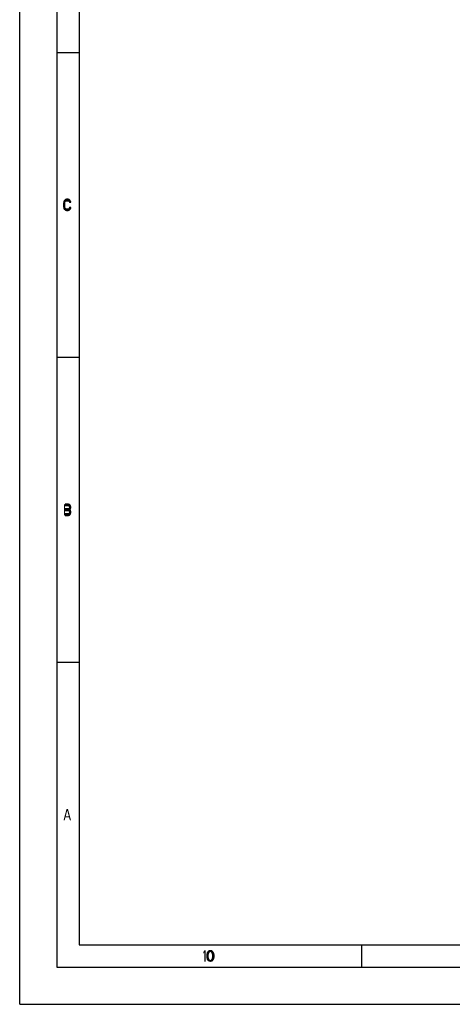
# Model space of a CAD drawing. Units: millimetres. Extents: x 0 to 420, y 0 to 297.
# Drawn here: x 0 to 58, y 0 to 132 of the extents above; entities that cross this region are included whole.
import ezdxf

# ---------------------------------------------------------------- set-up
doc = ezdxf.new("R2010")
doc.units = ezdxf.units.MM
doc.header["$LTSCALE"] = 23.1
doc.layers.get('0').update_dxf_attribs({"linetype": 'CONTINUOUS'})

msp = doc.modelspace()

# ---------------------------------------------------------------- hatches: boundary and pattern name
at = {"linetype": 'Continuous'}
for points in [[(6.875, 107.867), (6.875, 107.9309), (6.8, 108.0585), (6.75, 108.1223), (6.65, 108.2181), (6.5, 108.25), (6.3, 108.25), (6.15, 108.2181), (6.05, 108.1223), (6, 108.0585), (5.925, 107.9309), (5.9, 107.7394), (5.9, 107.2606), (5.925, 107.0691), (6, 106.9415), (6.05, 106.8777), (6.15, 106.7819), (6.3, 106.75), (6.5, 106.75), (6.65, 106.7819), (6.75, 106.8777), (6.8, 106.9415), (6.875, 107.0691), (6.875, 107.133), (6.7, 107.133), (6.675, 107.0372), (6.6, 106.9734), (6.5, 106.9415), (6.3, 106.9415), (6.2, 106.9734), (6.125, 107.0372), (6.075, 107.133), (6.05, 107.2606), (6.05, 107.7394), (6.075, 107.867), (6.125, 107.9628), (6.2, 108.0266), (6.3, 108.0585), (6.5, 108.0585), (6.6, 108.0266), (6.675, 107.9628), (6.7, 107.867)], [(6.1, 67.25), (6.1, 67.0904), (6.55, 67.0904), (6.625, 67.0266), (6.675, 66.9628), (6.7, 66.867), (6.7, 66.8032), (6.675, 66.7074), (6.625, 66.6436), (6.55, 66.6117), (6.1, 66.6117), (6.1, 66.4202), (6.55, 66.4202), (6.7, 66.484), (6.775, 66.5479), (6.85, 66.6755), (6.875, 66.8032), (6.875, 66.867), (6.85, 66.9947), (6.775, 67.1223), (6.7, 67.2181), (6.55, 67.25)], [(6.1, 66.6117), (6.1, 66.4202), (6.55, 66.4202), (6.625, 66.3883), (6.675, 66.3245), (6.7, 66.2287), (6.7, 66.133), (6.675, 66.0372), (6.625, 65.9734), (6.55, 65.9415), (6.1, 65.9415), (6.1, 65.75), (6.55, 65.75), (6.7, 65.7819), (6.775, 65.8777), (6.85, 66.0053), (6.875, 66.133), (6.875, 66.2287), (6.85, 66.3564), (6.775, 66.484), (6.7, 66.5479), (6.55, 66.6117)], [(25.95, 6.8032), (25.925, 6.867), (25.85, 6.9947), (25.775, 7.0585), (25.65, 7.0904), (25.525, 7.0585), (25.45, 6.9947), (25.375, 6.867), (25.35, 6.8032), (25.325, 6.6117), (25.325, 6.3883), (25.35, 6.1968), (25.225, 6.1968), (25.2, 6.3564), (25.2, 6.6436), (25.225, 6.8032), (25.25, 6.8989), (25.275, 6.9628), (25.325, 7.0585), (25.375, 7.1223), (25.45, 7.1862), (25.5, 7.2181), (25.65, 7.25), (25.8, 7.2181), (25.85, 7.1862), (25.925, 7.1223), (25.975, 7.0585), (26.025, 6.9628), (26.05, 6.8989), (26.075, 6.8032)], [(25.35, 6.1968), (25.375, 6.133), (25.45, 6.0053), (25.525, 5.9415), (25.65, 5.9096), (25.775, 5.9415), (25.85, 6.0053), (25.925, 6.133), (25.95, 6.1968), (25.975, 6.3883), (25.975, 6.6117), (25.95, 6.8032), (26.075, 6.8032), (26.1, 6.6436), (26.1, 6.3564), (26.075, 6.1968), (26.05, 6.1011), (26.025, 6.0372), (25.975, 5.9415), (25.925, 5.8777), (25.85, 5.8138), (25.8, 5.7819), (25.65, 5.75), (25.5, 5.7819), (25.45, 5.8138), (25.375, 5.8777), (25.325, 5.9415), (25.275, 6.0372), (25.25, 6.1011), (25.225, 6.1968)]]:
    msp.add_hatch(color=2, dxfattribs=at).paths.add_polyline_path(points)

# ---------------------------------------------------------------- linework, layer by layer
at = {"color": 7, "linetype": 'Continuous'}
for p, q in [((0, 0), (0, 297)), ((5, 291.9999), (5, 5)), ((8, 288.9999), (8, 8)), ((5, 127.9999), (8, 127.9999)), ((5, 87), (8, 87)), ((5, 46), (8, 46)), ((8, 8), (412, 8)), ((46, 5), (46, 8)), ((5, 5), (415, 5)), ((0, 0), (420, 0))]:
    msp.add_line(p, q, dxfattribs=at)
at = {"color": 2, "linetype": 'Continuous'}
for points in [[(6.875, 107.867), (6.875, 107.9309), (6.8, 108.0585), (6.75, 108.1223), (6.65, 108.2181), (6.5, 108.25), (6.3, 108.25), (6.15, 108.2181), (6.05, 108.1223), (6, 108.0585), (5.925, 107.9309), (5.9, 107.7394), (5.9, 107.2606), (5.925, 107.0691), (6, 106.9415), (6.05, 106.8777), (6.15, 106.7819), (6.3, 106.75), (6.5, 106.75), (6.65, 106.7819), (6.75, 106.8777), (6.8, 106.9415), (6.875, 107.0691), (6.875, 107.133), (6.7, 107.133), (6.675, 107.0372), (6.6, 106.9734), (6.5, 106.9415), (6.3, 106.9415), (6.2, 106.9734), (6.125, 107.0372), (6.075, 107.133), (6.05, 107.2606), (6.05, 107.7394), (6.075, 107.867), (6.125, 107.9628), (6.2, 108.0266), (6.3, 108.0585), (6.5, 108.0585), (6.6, 108.0266), (6.675, 107.9628), (6.7, 107.867), (6.875, 107.867)], [(6.1, 67.25), (6.1, 67.0904), (6.55, 67.0904), (6.625, 67.0266), (6.675, 66.9628), (6.7, 66.867), (6.7, 66.8032), (6.675, 66.7074), (6.625, 66.6436), (6.55, 66.6117), (6.1, 66.6117), (6.1, 66.4202), (6.55, 66.4202), (6.7, 66.484), (6.775, 66.5479), (6.85, 66.6755), (6.875, 66.8032), (6.875, 66.867), (6.85, 66.9947), (6.775, 67.1223), (6.7, 67.2181), (6.55, 67.25), (6.1, 67.25)], [(6.1, 66.6117), (6.1, 66.4202), (6.55, 66.4202), (6.625, 66.3883), (6.675, 66.3245), (6.7, 66.2287), (6.7, 66.133), (6.675, 66.0372), (6.625, 65.9734), (6.55, 65.9415), (6.1, 65.9415), (6.1, 65.75), (6.55, 65.75), (6.7, 65.7819), (6.775, 65.8777), (6.85, 66.0053), (6.875, 66.133), (6.875, 66.2287), (6.85, 66.3564), (6.775, 66.484), (6.7, 66.5479), (6.55, 66.6117), (6.1, 66.6117)], [(25.95, 6.8032), (25.925, 6.867), (25.85, 6.9947), (25.775, 7.0585), (25.65, 7.0904), (25.525, 7.0585), (25.45, 6.9947), (25.375, 6.867), (25.35, 6.8032), (25.325, 6.6117), (25.325, 6.3883), (25.35, 6.1968), (25.225, 6.1968), (25.2, 6.3564), (25.2, 6.6436), (25.225, 6.8032), (25.25, 6.8989), (25.275, 6.9628), (25.325, 7.0585), (25.375, 7.1223), (25.45, 7.1862), (25.5, 7.2181), (25.65, 7.25), (25.8, 7.2181), (25.85, 7.1862), (25.925, 7.1223), (25.975, 7.0585), (26.025, 6.9628), (26.05, 6.8989), (26.075, 6.8032), (25.95, 6.8032)], [(25.35, 6.1968), (25.375, 6.133), (25.45, 6.0053), (25.525, 5.9415), (25.65, 5.9096), (25.775, 5.9415), (25.85, 6.0053), (25.925, 6.133), (25.95, 6.1968), (25.975, 6.3883), (25.975, 6.6117), (25.95, 6.8032), (26.075, 6.8032), (26.1, 6.6436), (26.1, 6.3564), (26.075, 6.1968), (26.05, 6.1011), (26.025, 6.0372), (25.975, 5.9415), (25.925, 5.8777), (25.85, 5.8138), (25.8, 5.7819), (25.65, 5.75), (25.5, 5.7819), (25.45, 5.8138), (25.375, 5.8777), (25.325, 5.9415), (25.275, 6.0372), (25.25, 6.1011), (25.225, 6.1968), (25.35, 6.1968)]]:
    msp.add_lwpolyline(points, dxfattribs=at)
for points in [[(5.95, 65.75), (5.95, 67.25), (6.1, 65.75), (6.1, 67.25)], [(5.9, 24.75), (6.3, 26.25), (6.05, 24.75), (6.45, 26.25)], [(6.1, 25.2606), (6.1, 25.133), (6.7, 25.2606), (6.7, 25.133)], [(6.75, 24.75), (6.9, 24.75), (6.35, 26.25), (6.5, 26.25)], [(24.7, 7.0266), (24.7, 6.7713), (24.85, 7.25), (25, 7.25)], [(24.85, 7.25), (24.85, 5.75), (25, 7.25), (25, 5.75)]]:
    msp.add_solid(points, dxfattribs=at)

doc.saveas('drawing.dxf')
